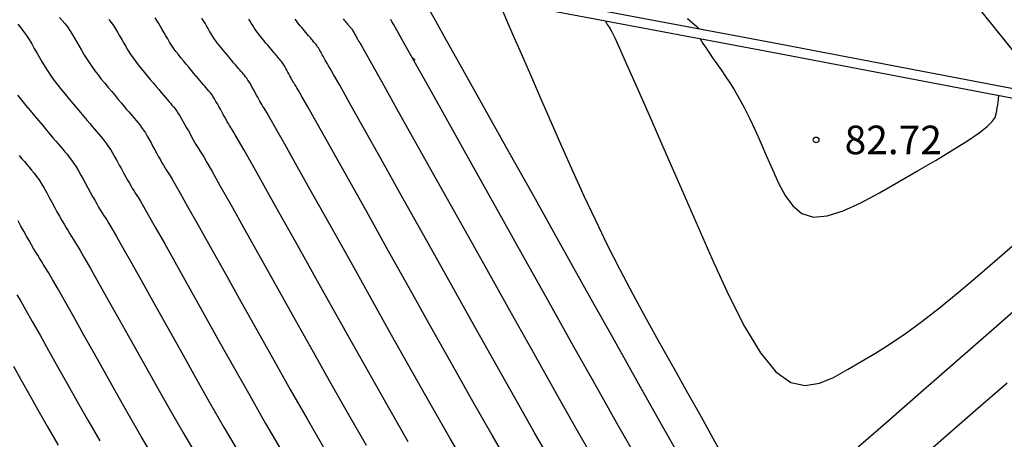
# Model space of a CAD drawing. Units: millimetres. Extents: x 580644 to 580995, y 4793540 to 4793791.
# Drawn here: x 580833 to 580859, y 4793556 to 4793567 of the extents above; entities that cross this region are included whole.
import ezdxf

# ---------------------------------------------------------------- set-up
doc = ezdxf.new("R2010")
doc.units = ezdxf.units.MM
for name, color, linetype in [('020104', 34, 'Continuous'), ('020204', 9, 'Continuous'), ('020308', 9, 'Continuous'), ('070105', 6, 'Continuous'), ('220104', 9, 'LINEA_ELECTRICA')]:
    doc.layers.add(name, color=color, linetype=linetype)
doc.layers.add('020105', color=24, linetype='Continuous', lineweight=30)
doc.styles.add('ARIAL', font='ARIAL.TTF', dxfattribs={"height": 1})
doc.linetypes.add('LINEA_ELECTRICA', pattern='A,7.5,-0.3,["E",Standard,S=0.25,R=0,X=-0.1,Y=-0.1],-0.3', length=8.1)

# ---------------------------------------------------------------- blocks, each defined once
blk = doc.blocks.new('COTAPU')
blk.add_circle((0, 0), 0.075)

msp = doc.modelspace()

# ---------------------------------------------------------------- linework, layer by layer
at = {"layer": '020104', "flags": 128}
for points, elevation in [([(580850.332, 4793555.641), (580849.872, 4793556.456), (580849.31, 4793557.457), (580848.67, 4793558.598), (580847.979, 4793559.832), (580847.263, 4793561.113), (580846.547, 4793562.393), (580845.859, 4793563.622), (580845.23, 4793564.748), (580844.686, 4793565.719), (580844.258, 4793566.485), (580843.963, 4793567.011), (580843.784, 4793567.331)], 84.5), ([(580834.088, 4793567.086), (580834.157, 4793567.009), (580834.226, 4793566.928), (580834.292, 4793566.841), (580834.357, 4793566.748), (580834.421, 4793566.649), (580834.483, 4793566.547), (580834.544, 4793566.441), (580834.605, 4793566.334), (580834.666, 4793566.227), (580834.728, 4793566.12), (580834.793, 4793566.012), (580834.861, 4793565.905), (580834.934, 4793565.797), (580835.013, 4793565.688), (580835.097, 4793565.579), (580835.184, 4793565.47), (580835.274, 4793565.361), (580835.365, 4793565.252), (580835.456, 4793565.143), (580835.545, 4793565.036), (580835.63, 4793564.934), (580835.711, 4793564.838), (580835.784, 4793564.751), (580835.849, 4793564.674), (580835.906, 4793564.607), (580835.959, 4793564.546), (580836.008, 4793564.489), (580836.055, 4793564.434), (580836.102, 4793564.38), (580836.149, 4793564.324), (580836.196, 4793564.265), (580836.244, 4793564.202), (580836.292, 4793564.132), (580836.341, 4793564.055), (580836.391, 4793563.972), (580836.44, 4793563.884), (580836.491, 4793563.793), (580836.541, 4793563.701), (580836.591, 4793563.608), (580836.641, 4793563.517), (580836.689, 4793563.43), (580836.735, 4793563.348), (580836.778, 4793563.272), (580836.818, 4793563.204), (580836.855, 4793563.143), (580836.89, 4793563.087), (580836.923, 4793563.034), (580836.956, 4793562.983), (580836.991, 4793562.927), (580837.043, 4793562.842), (580837.126, 4793562.7), (580837.257, 4793562.471), (580837.453, 4793562.126), (580837.722, 4793561.647), (580838.056, 4793561.051), (580838.438, 4793560.37), (580838.852, 4793559.63), (580839.282, 4793558.861), (580839.715, 4793558.088), (580840.151, 4793557.315), (580840.592, 4793556.541), (580841.041, 4793555.767)], 88.5), ([(580835.385, 4793567.035), (580835.444, 4793566.959), (580835.501, 4793566.876), (580835.557, 4793566.79), (580835.612, 4793566.699), (580835.666, 4793566.606), (580835.719, 4793566.512), (580835.773, 4793566.417), (580835.828, 4793566.323), (580835.885, 4793566.228), (580835.945, 4793566.133), (580836.01, 4793566.038), (580836.079, 4793565.942), (580836.153, 4793565.846), (580836.23, 4793565.75), (580836.309, 4793565.653), (580836.39, 4793565.557), (580836.47, 4793565.461), (580836.548, 4793565.367), (580836.624, 4793565.276), (580836.694, 4793565.192), (580836.759, 4793565.115), (580836.816, 4793565.048), (580836.867, 4793564.988), (580836.913, 4793564.934), (580836.956, 4793564.884), (580836.998, 4793564.836), (580837.039, 4793564.788), (580837.081, 4793564.739), (580837.122, 4793564.687), (580837.165, 4793564.631), (580837.207, 4793564.57), (580837.25, 4793564.502), (580837.294, 4793564.428), (580837.338, 4793564.351), (580837.382, 4793564.271), (580837.427, 4793564.189), (580837.471, 4793564.108), (580837.515, 4793564.028), (580837.557, 4793563.951), (580837.598, 4793563.878), (580837.636, 4793563.811), (580837.671, 4793563.751), (580837.704, 4793563.697), (580837.735, 4793563.648), (580837.764, 4793563.601), (580837.793, 4793563.556), (580837.825, 4793563.506), (580837.874, 4793563.424), (580837.958, 4793563.279), (580838.096, 4793563.038), (580838.303, 4793562.671), (580838.593, 4793562.156), (580838.953, 4793561.513), (580839.366, 4793560.776), (580839.814, 4793559.975), (580840.28, 4793559.143), (580840.748, 4793558.306), (580841.216, 4793557.475), (580841.682, 4793556.655), (580842.145, 4793555.853)], 88), ([(580844.812, 4793555.236), (580844.353, 4793556.025), (580843.861, 4793556.885), (580843.346, 4793557.796), (580842.814, 4793558.742), (580842.275, 4793559.706), (580841.738, 4793560.666), (580841.221, 4793561.589), (580840.746, 4793562.438), (580840.334, 4793563.174), (580840.004, 4793563.761), (580839.772, 4793564.173), (580839.623, 4793564.436), (580839.536, 4793564.588), (580839.491, 4793564.664), (580839.466, 4793564.703), (580839.445, 4793564.736), (580839.423, 4793564.77), (580839.401, 4793564.806), (580839.377, 4793564.846), (580839.351, 4793564.89), (580839.323, 4793564.939), (580839.294, 4793564.992), (580839.263, 4793565.048), (580839.231, 4793565.107), (580839.198, 4793565.166), (580839.166, 4793565.226), (580839.133, 4793565.285), (580839.101, 4793565.342), (580839.069, 4793565.395), (580839.037, 4793565.445), (580839.006, 4793565.49), (580838.975, 4793565.531), (580838.945, 4793565.569), (580838.915, 4793565.605), (580838.884, 4793565.64), (580838.854, 4793565.675), (580838.822, 4793565.712), (580838.788, 4793565.751), (580838.751, 4793565.795), (580838.709, 4793565.845), (580838.662, 4793565.901), (580838.61, 4793565.962), (580838.555, 4793566.029), (580838.498, 4793566.097), (580838.439, 4793566.168), (580838.38, 4793566.238), (580838.322, 4793566.309), (580838.266, 4793566.379), (580838.212, 4793566.45), (580838.161, 4793566.52), (580838.114, 4793566.589), (580838.07, 4793566.659), (580838.028, 4793566.728), (580837.988, 4793566.797), (580837.948, 4793566.867), (580837.909, 4793566.936), (580837.869, 4793567.004), (580837.829, 4793567.07)], 87), ([(580845.916, 4793555.317), (580845.457, 4793556.112), (580844.951, 4793556.999), (580844.411, 4793557.956), (580843.847, 4793558.96), (580843.272, 4793559.987), (580842.699, 4793561.012), (580842.149, 4793561.996), (580841.643, 4793562.9), (580841.204, 4793563.683), (580840.855, 4793564.306), (580840.61, 4793564.741), (580840.455, 4793565.015), (580840.367, 4793565.169), (580840.324, 4793565.243), (580840.303, 4793565.277), (580840.286, 4793565.304), (580840.268, 4793565.331), (580840.25, 4793565.361), (580840.23, 4793565.393), (580840.209, 4793565.429), (580840.186, 4793565.469), (580840.162, 4793565.512), (580840.137, 4793565.559), (580840.11, 4793565.606), (580840.084, 4793565.655), (580840.057, 4793565.704), (580840.031, 4793565.752), (580840.004, 4793565.798), (580839.978, 4793565.842), (580839.953, 4793565.883), (580839.927, 4793565.919), (580839.902, 4793565.953), (580839.877, 4793565.984), (580839.852, 4793566.014), (580839.827, 4793566.042), (580839.803, 4793566.071), (580839.777, 4793566.101), (580839.749, 4793566.133), (580839.719, 4793566.169), (580839.684, 4793566.209), (580839.646, 4793566.255), (580839.604, 4793566.305), (580839.558, 4793566.359), (580839.511, 4793566.416), (580839.464, 4793566.473), (580839.416, 4793566.531), (580839.368, 4793566.589), (580839.322, 4793566.646), (580839.278, 4793566.703), (580839.237, 4793566.761), (580839.198, 4793566.818), (580839.162, 4793566.874), (580839.128, 4793566.931), (580839.095, 4793566.988), (580839.063, 4793567.044)], 86.5), ([(580847.02, 4793555.398), (580846.56, 4793556.198), (580846.041, 4793557.114), (580845.475, 4793558.117), (580844.88, 4793559.178), (580844.27, 4793560.269), (580843.661, 4793561.357), (580843.076, 4793562.402), (580842.54, 4793563.362), (580842.075, 4793564.192), (580841.706, 4793564.85), (580841.449, 4793565.308), (580841.287, 4793565.594), (580841.198, 4793565.751), (580841.157, 4793565.822), (580841.139, 4793565.85), (580841.126, 4793565.871), (580841.112, 4793565.893), (580841.098, 4793565.916), (580841.083, 4793565.941), (580841.067, 4793565.968), (580841.049, 4793565.999), (580841.03, 4793566.033), (580841.01, 4793566.069), (580840.99, 4793566.106), (580840.97, 4793566.144), (580840.949, 4793566.182), (580840.928, 4793566.219), (580840.908, 4793566.255), (580840.888, 4793566.289), (580840.868, 4793566.32), (580840.848, 4793566.349), (580840.828, 4793566.375), (580840.809, 4793566.399), (580840.79, 4793566.422), (580840.771, 4793566.444), (580840.751, 4793566.466), (580840.731, 4793566.49), (580840.71, 4793566.515), (580840.686, 4793566.542), (580840.66, 4793566.574), (580840.63, 4793566.609), (580840.597, 4793566.648), (580840.562, 4793566.69), (580840.525, 4793566.734), (580840.488, 4793566.779), (580840.451, 4793566.823), (580840.414, 4793566.868), (580840.379, 4793566.913), (580840.344, 4793566.957), (580840.312, 4793567.002), (580840.282, 4793567.046)], 86), ([(580841.539, 4793567.052), (580841.565, 4793567.021), (580841.59, 4793566.991), (580841.614, 4793566.964), (580841.635, 4793566.938), (580841.654, 4793566.916), (580841.671, 4793566.896), (580841.686, 4793566.878), (580841.7, 4793566.862), (580841.714, 4793566.846), (580841.727, 4793566.83), (580841.741, 4793566.814), (580841.755, 4793566.797), (580841.769, 4793566.778), (580841.783, 4793566.758), (580841.797, 4793566.736), (580841.811, 4793566.711), (580841.826, 4793566.686), (580841.841, 4793566.659), (580841.855, 4793566.632), (580841.87, 4793566.606), (580841.884, 4793566.579), (580841.898, 4793566.554), (580841.912, 4793566.53), (580841.924, 4793566.508), (580841.936, 4793566.488), (580841.947, 4793566.47), (580841.957, 4793566.454), (580841.967, 4793566.438), (580841.976, 4793566.423), (580841.99, 4793566.401), (580842.029, 4793566.333), (580842.12, 4793566.173), (580842.287, 4793565.876), (580842.556, 4793565.395), (580842.945, 4793564.701), (580843.436, 4793563.824), (580844.004, 4793562.809), (580844.623, 4793561.703), (580845.268, 4793560.55), (580845.913, 4793559.396), (580846.54, 4793558.277), (580847.13, 4793557.228), (580847.664, 4793556.284), (580848.124, 4793555.479)], 85.5), ([(580845.722, 4793567.289), (580845.836, 4793567.018), (580846.003, 4793566.631), (580846.215, 4793566.143), (580846.461, 4793565.581), (580846.729, 4793564.968), (580847.008, 4793564.33), (580847.29, 4793563.689), (580847.574, 4793563.046), (580847.866, 4793562.404), (580848.167, 4793561.76), (580848.482, 4793561.115), (580848.811, 4793560.469), (580849.154, 4793559.822), (580849.507, 4793559.174), (580849.866, 4793558.525), (580850.229, 4793557.876), (580850.59, 4793557.23), (580850.937, 4793556.61), (580851.258, 4793556.037), (580851.538, 4793555.538)], 84), ([(580850.585, 4793567.065), (580850.733, 4793566.939), (580850.834, 4793566.848), (580850.885, 4793566.795)], 83), ([(580832.99, 4793566.911), (580833.066, 4793566.82), (580833.141, 4793566.723), (580833.214, 4793566.619), (580833.284, 4793566.509), (580833.354, 4793566.394), (580833.422, 4793566.276), (580833.49, 4793566.157), (580833.559, 4793566.037), (580833.628, 4793565.917), (580833.701, 4793565.797), (580833.777, 4793565.676), (580833.859, 4793565.556), (580833.947, 4793565.434), (580834.041, 4793565.313), (580834.138, 4793565.191), (580834.239, 4793565.069), (580834.34, 4793564.946), (580834.442, 4793564.824), (580834.541, 4793564.705), (580834.637, 4793564.591), (580834.727, 4793564.484), (580834.809, 4793564.386), (580834.881, 4793564.301), (580834.946, 4793564.225), (580835.004, 4793564.157), (580835.059, 4793564.093), (580835.112, 4793564.032), (580835.164, 4793563.972), (580835.217, 4793563.909), (580835.27, 4793563.843), (580835.323, 4793563.772), (580835.377, 4793563.694), (580835.432, 4793563.608), (580835.487, 4793563.515), (580835.543, 4793563.417), (580835.599, 4793563.315), (580835.655, 4793563.212), (580835.712, 4793563.109), (580835.767, 4793563.007), (580835.821, 4793562.909), (580835.872, 4793562.817), (580835.921, 4793562.733), (580835.965, 4793562.657), (580836.007, 4793562.588), (580836.046, 4793562.525), (580836.083, 4793562.466), (580836.12, 4793562.409), (580836.158, 4793562.348), (580836.212, 4793562.261), (580836.294, 4793562.121), (580836.419, 4793561.903), (580836.602, 4793561.581), (580836.852, 4793561.138), (580837.16, 4793560.589), (580837.511, 4793559.963), (580837.891, 4793559.284), (580838.285, 4793558.58), (580838.682, 4793557.87), (580839.086, 4793557.154), (580839.502, 4793556.426), (580839.937, 4793555.681)], 89), ([(580848.428, 4793567.004), (580848.43, 4793566.996), (580848.443, 4793566.967), (580848.46, 4793566.935), (580848.481, 4793566.901), (580848.504, 4793566.866), (580848.528, 4793566.831), (580848.556, 4793566.789), (580848.599, 4793566.709), (580848.675, 4793566.554), (580848.8, 4793566.283), (580848.99, 4793565.861), (580849.256, 4793565.26), (580849.587, 4793564.508), (580849.966, 4793563.641), (580850.379, 4793562.698), (580850.808, 4793561.717), (580851.239, 4793560.738), (580851.667, 4793559.806), (580852.09, 4793558.97), (580852.505, 4793558.279), (580852.909, 4793557.779), (580853.301, 4793557.503), (580853.683, 4793557.418), (580854.056, 4793557.478), (580854.424, 4793557.633), (580854.79, 4793557.837), (580855.156, 4793558.05), (580855.529, 4793558.273), (580855.914, 4793558.516), (580856.32, 4793558.789), (580856.751, 4793559.102), (580857.214, 4793559.461), (580857.702, 4793559.861), (580858.21, 4793560.29), (580858.731, 4793560.74), (580859.259, 4793561.199)], 83.5), ([(580850.92, 4793566.534), (580850.923, 4793566.528), (580850.95, 4793566.48), (580850.995, 4793566.407), (580851.062, 4793566.305), (580851.148, 4793566.178), (580851.248, 4793566.032), (580851.357, 4793565.874), (580851.471, 4793565.709), (580851.585, 4793565.542), (580851.702, 4793565.367), (580851.821, 4793565.177), (580851.946, 4793564.964), (580852.077, 4793564.72), (580852.217, 4793564.44), (580852.363, 4793564.13), (580852.514, 4793563.797), (580852.668, 4793563.448), (580852.824, 4793563.092), (580852.983, 4793562.738), (580853.155, 4793562.411), (580853.356, 4793562.136), (580853.598, 4793561.938), (580853.897, 4793561.845), (580854.26, 4793561.874), (580854.68, 4793562.006), (580855.142, 4793562.217), (580855.631, 4793562.479), (580856.135, 4793562.768), (580856.637, 4793563.06), (580857.12, 4793563.343), (580857.563, 4793563.609), (580857.947, 4793563.849), (580858.252, 4793564.056), (580858.464, 4793564.223), (580858.597, 4793564.356), (580858.671, 4793564.464), (580858.705, 4793564.555), (580858.719, 4793564.637), (580858.73, 4793564.717), (580858.741, 4793564.795), (580858.751, 4793564.866), (580858.759, 4793564.929), (580858.766, 4793564.981), (580858.772, 4793565.018), (580858.776, 4793565.041)], 83), ([(580832.984, 4793565.046), (580833.092, 4793564.911), (580833.203, 4793564.776), (580833.316, 4793564.641), (580833.428, 4793564.506), (580833.538, 4793564.374), (580833.644, 4793564.248), (580833.743, 4793564.129), (580833.833, 4793564.022), (580833.914, 4793563.927), (580833.985, 4793563.843), (580834.05, 4793563.768), (580834.11, 4793563.698), (580834.169, 4793563.631), (580834.226, 4793563.563), (580834.285, 4793563.494), (580834.343, 4793563.421), (580834.402, 4793563.343), (580834.462, 4793563.256), (580834.522, 4793563.161), (580834.584, 4793563.058), (580834.645, 4793562.95), (580834.707, 4793562.837), (580834.77, 4793562.723), (580834.832, 4793562.609), (580834.893, 4793562.497), (580834.953, 4793562.389), (580835.01, 4793562.287), (580835.063, 4793562.193), (580835.112, 4793562.109), (580835.158, 4793562.034), (580835.201, 4793561.964), (580835.242, 4793561.899), (580835.283, 4793561.836), (580835.325, 4793561.769), (580835.381, 4793561.679), (580835.461, 4793561.542), (580835.581, 4793561.336), (580835.751, 4793561.036), (580835.982, 4793560.628), (580836.263, 4793560.127), (580836.583, 4793559.556), (580836.929, 4793558.939), (580837.287, 4793558.298), (580837.649, 4793557.652), (580838.021, 4793556.994), (580838.412, 4793556.312), (580838.833, 4793555.595)], 89.5), ([(580836.625, 4793555.423), (580836.233, 4793556.083), (580835.891, 4793556.673), (580835.583, 4793557.216), (580835.292, 4793557.735), (580835.005, 4793558.248), (580834.728, 4793558.743), (580834.47, 4793559.203), (580834.241, 4793559.61), (580834.05, 4793559.947), (580833.904, 4793560.201), (580833.797, 4793560.385), (580833.718, 4793560.515), (580833.659, 4793560.611), (580833.61, 4793560.689), (580833.561, 4793560.764), (580833.512, 4793560.842), (580833.461, 4793560.925), (580833.406, 4793561.015), (580833.348, 4793561.115), (580833.284, 4793561.226), (580833.216, 4793561.347), (580833.145, 4793561.476), (580833.072, 4793561.61), (580832.998, 4793561.746)], 90.5), ([(580832.965, 4793559.806), (580833.066, 4793559.634), (580833.199, 4793559.402), (580833.37, 4793559.101), (580833.573, 4793558.741), (580833.8, 4793558.337), (580834.043, 4793557.903), (580834.295, 4793557.454), (580834.55, 4793556.998), (580834.827, 4793556.512), (580835.143, 4793555.968)], 91), ([(580855.072, 4793555.809), (580855.859, 4793556.496), (580856.719, 4793557.245), (580857.615, 4793558.026), (580858.511, 4793558.807), (580859.371, 4793559.557)], 84), ([(580832.873, 4793557.93), (580833.082, 4793557.557), (580833.297, 4793557.172), (580833.517, 4793556.78), (580833.762, 4793556.352), (580834.053, 4793555.854)], 91.5), ([(580858.989, 4793557.484), (580858.157, 4793556.759), (580857.325, 4793556.034), (580856.527, 4793555.337)], 84.5)]:
    msp.add_lwpolyline(points, dxfattribs=dict(at, elevation=elevation))
at = {"layer": '020105', "flags": 128}
for points, elevation in [([(580843.249, 4793555.939), (580842.771, 4793556.77), (580842.281, 4793557.635), (580841.781, 4793558.524), (580841.277, 4793559.424), (580840.776, 4793560.321), (580840.294, 4793561.183), (580839.85, 4793561.976), (580839.463, 4793562.665), (580839.154, 4793563.216), (580838.934, 4793563.606), (580838.791, 4793563.858), (580838.705, 4793564.006), (580838.658, 4793564.085), (580838.629, 4793564.13), (580838.605, 4793564.169), (580838.579, 4793564.209), (580838.552, 4793564.252), (580838.524, 4793564.299), (580838.494, 4793564.35), (580838.461, 4793564.408), (580838.426, 4793564.471), (580838.389, 4793564.538), (580838.351, 4793564.607), (580838.313, 4793564.678), (580838.274, 4793564.748), (580838.236, 4793564.818), (580838.197, 4793564.885), (580838.16, 4793564.948), (580838.122, 4793565.007), (580838.085, 4793565.061), (580838.049, 4793565.109), (580838.013, 4793565.154), (580837.977, 4793565.197), (580837.941, 4793565.238), (580837.905, 4793565.28), (580837.868, 4793565.323), (580837.828, 4793565.37), (580837.784, 4793565.422), (580837.734, 4793565.48), (580837.678, 4793565.546), (580837.617, 4793565.619), (580837.552, 4793565.698), (580837.484, 4793565.779), (580837.414, 4793565.862), (580837.345, 4793565.946), (580837.276, 4793566.029), (580837.21, 4793566.113), (580837.146, 4793566.196), (580837.085, 4793566.279), (580837.03, 4793566.361), (580836.977, 4793566.443), (580836.928, 4793566.525), (580836.88, 4793566.607), (580836.834, 4793566.689), (580836.787, 4793566.771), (580836.74, 4793566.851), (580836.693, 4793566.93), (580836.645, 4793567.005), (580836.595, 4793567.076)], 87.5), ([(580849.228, 4793555.56), (580848.768, 4793556.37), (580848.22, 4793557.343), (580847.605, 4793558.438), (580846.946, 4793559.614), (580846.265, 4793560.832), (580845.585, 4793562.048), (580844.932, 4793563.215), (580844.333, 4793564.286), (580843.816, 4793565.21), (580843.407, 4793565.94), (580843.125, 4793566.443), (580842.952, 4793566.752), (580842.86, 4793566.915), (580842.823, 4793566.98), (580842.813, 4793566.997), (580842.807, 4793567.006), (580842.801, 4793567.015), (580842.795, 4793567.025), (580842.789, 4793567.035)], 85), ([(580843.429, 4793565.965), (580843.421, 4793565.974), (580843.412, 4793565.983), (580843.403, 4793565.991), (580843.393, 4793565.999), (580843.384, 4793566.008), (580843.375, 4793566.016), (580843.367, 4793566.023), (580843.36, 4793566.029), (580843.355, 4793566.034), (580843.351, 4793566.038), (580843.348, 4793566.04), (580843.347, 4793566.041)], 85), ([(580833.024, 4793563.462), (580833.095, 4793563.379), (580833.162, 4793563.302), (580833.225, 4793563.229), (580833.289, 4793563.155), (580833.353, 4793563.079), (580833.417, 4793562.999), (580833.481, 4793562.913), (580833.547, 4793562.819), (580833.613, 4793562.714), (580833.68, 4793562.602), (580833.748, 4793562.483), (580833.816, 4793562.36), (580833.884, 4793562.235), (580833.952, 4793562.109), (580834.019, 4793561.986), (580834.085, 4793561.868), (580834.147, 4793561.756), (580834.205, 4793561.654), (580834.259, 4793561.562), (580834.309, 4793561.479), (580834.357, 4793561.403), (580834.402, 4793561.332), (580834.446, 4793561.262), (580834.492, 4793561.19), (580834.549, 4793561.097), (580834.629, 4793560.963), (580834.742, 4793560.768), (580834.901, 4793560.492), (580835.111, 4793560.119), (580835.366, 4793559.665), (580835.656, 4793559.15), (580835.967, 4793558.594), (580836.29, 4793558.017), (580836.616, 4793557.434), (580836.956, 4793556.833), (580837.323, 4793556.197), (580837.729, 4793555.509)], 90)]:
    msp.add_lwpolyline(points, dxfattribs=dict(at, elevation=elevation))
at = {"layer": '070105'}
for points in [[(580853.247, 4793618.262, 76.868), (580850.623, 4793603.65, 77.775), (580849.312, 4793596.392, 78.186), (580844.038, 4793567.836, 84.268), (580847.73, 4793567.135, 83.636), (580852.774, 4793566.184, 82.624), (580861.766, 4793564.471, 83.188), (580880.866, 4793561.054, 87.729), (580903.165, 4793556.874, 87.444), (580903.948, 4793561.754, 84.959), (580905.011, 4793568.294, 81.586)], [(580847.784, 4793586.744, 80.231), (580844.329, 4793568.036, 84.216), (580847.777, 4793567.381, 83.636), (580852.82, 4793566.43, 82.624), (580861.813, 4793564.717, 83.188), (580880.91, 4793561.3, 87.729), (580902.959, 4793557.167, 87.315), (580903.701, 4793561.795, 84.959), (580903.886, 4793562.936, 84.37)]]:
    msp.add_polyline3d(points, dxfattribs=at)
at = {"layer": '220104'}
msp.add_polyline3d([(580796.723, 4793643.626, 100.835), (580836.832, 4793593.884, 83.38), (580873.251, 4793548.717, 93.047)], dxfattribs=at)

# ---------------------------------------------------------------- block references
at = {"layer": '020204', "rotation": 359.9987685839998}
msp.add_blockref('COTAPU', (580853.969, 4793563.872, 82.716), dxfattribs=at)

# ---------------------------------------------------------------- texts
at = {"layer": '020308', "style": 'ARIAL'}
msp.add_text('82.72', height=0.75, rotation=359.9988, dxfattribs=at).set_placement((580854.719, 4793563.497, 82.714))

doc.saveas('drawing.dxf')
